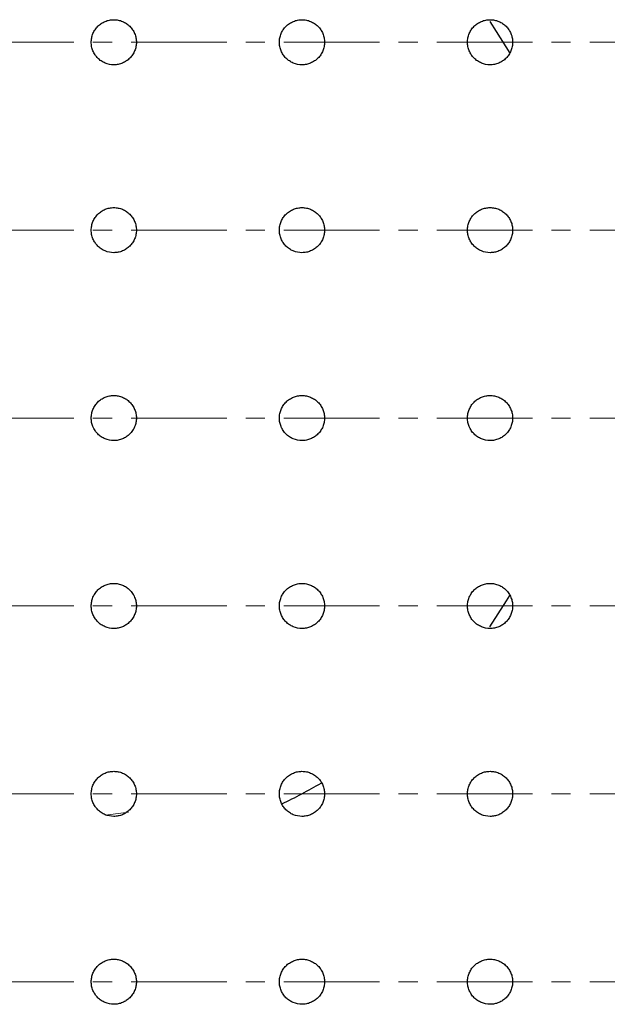
# Model space of a CAD drawing. Units: millimetres. Extents: x 26822 to 31767, y 9530 to 24486.
# Drawn here: x 28193 to 28271, y 10441 to 10572 of the extents above; entities that cross this region are included whole.
import ezdxf

# ---------------------------------------------------------------- set-up
doc = ezdxf.new("R2010")
doc.units = ezdxf.units.MM
doc.linetypes.add('CENTERX2', pattern=[20.32, 12.7, -2.54, 2.54, -2.54])
doc.layers.get('0').update_dxf_attribs({"lineweight": 30})
doc.layers.add('标注层', color=7, linetype='Continuous')

msp = doc.modelspace()

# ---------------------------------------------------------------- linework, layer by layer
at = {"color": 7, "linetype": 'Continuous', "lineweight": 25, "flags": 128}
for points in [[(28255.73185, 10571.56238), (28256.60073, 10570.2742), (28258.41142, 10567.37511)], [(28258.36565, 10495.19686), (28257.93848, 10494.48629), (28255.68921, 10491.02517)]]:
    msp.add_lwpolyline(points, dxfattribs=at)
at = {"color": 144, "linetype": 'Continuous', "lineweight": 18, "flags": 128}
msp.add_lwpolyline([(28204.59629, 10465.97776), (28207.03607, 10466.29031), (28207.71431, 10466.39374)], dxfattribs=at)
at = {"color": 7, "linetype": 'Continuous', "lineweight": 25}
msp.add_arc((28197.465, 10531.32462), 70.81033, 295.6540136, 300.4189321, dxfattribs=at)
for points in [[(28205.76413, 10565.82462), (28205.96232, 10565.82462), (28206.1572, 10565.84407), (28206.5406, 10565.92028), (28206.73111, 10565.97796), (28207.0944, 10566.12855), (28207.2667, 10566.2207), (28207.59279, 10566.43842), (28207.74719, 10566.56514), (28208.02392, 10566.84194), (28208.1481, 10566.99298), (28208.36739, 10567.32092), (28208.46059, 10567.49554), (28208.61019, 10567.85653), (28208.66776, 10568.04555), (28208.74481, 10568.4328), (28208.76386, 10568.62745), (28208.76406, 10569.01874), (28208.74459, 10569.21746), (28208.66807, 10569.60222), (28208.61145, 10569.78923), (28208.46129, 10570.15243), (28208.36736, 10570.32815), (28208.15023, 10570.65329), (28208.02628, 10570.80482), (28207.74642, 10571.08497), (28207.59458, 10571.2094), (28207.26973, 10571.42673), (28207.09448, 10571.52065), (28206.73094, 10571.67134), (28206.54394, 10571.72809), (28206.15963, 10571.80487), (28205.96082, 10571.82455), (28205.56927, 10571.82468), (28205.37471, 10571.80576), (28204.98803, 10571.7292), (28204.79833, 10571.67163), (28204.43721, 10571.52231), (28204.26312, 10571.42963), (28203.93442, 10571.21026), (28203.78323, 10571.08612), (28203.50637, 10570.80977), (28203.37961, 10570.65563), (28203.16139, 10570.32938), (28203.06914, 10570.15715), (28202.91842, 10569.79443), (28202.86045, 10569.60364), (28202.78389, 10569.22014), (28202.76433, 10569.02542), (28202.76393, 10568.6298), (28202.78325, 10568.43401), (28202.85911, 10568.05063), (28202.91645, 10567.8605), (28203.0669, 10567.49654), (28203.15895, 10567.32413), (28203.37617, 10566.99812), (28203.50277, 10566.84354), (28203.77953, 10566.56634), (28203.93042, 10566.4421), (28204.25762, 10566.22282), (28204.43267, 10566.12916), (28204.974, 10565.90426), (28205.36776, 10565.82461), (28205.76413, 10565.82462)], [(28230.77724, 10565.82462), (28230.9754, 10565.82462), (28231.17024, 10565.84407), (28231.55357, 10565.92028), (28231.74405, 10565.97796), (28232.10727, 10566.12855), (28232.27955, 10566.2207), (28232.60558, 10566.43842), (28232.75995, 10566.56514), (28233.03663, 10566.84194), (28233.16078, 10566.99298), (28233.38004, 10567.32092), (28233.47321, 10567.49554), (28233.62279, 10567.85653), (28233.68035, 10568.04555), (28233.75738, 10568.4328), (28233.77643, 10568.62745), (28233.77663, 10569.01874), (28233.75716, 10569.21746), (28233.68065, 10569.60222), (28233.62404, 10569.78923), (28233.47392, 10570.15243), (28233.38, 10570.32815), (28233.16292, 10570.65329), (28233.03899, 10570.80482), (28232.75918, 10571.08497), (28232.60737, 10571.2094), (28232.28258, 10571.42673), (28232.10736, 10571.52065), (28231.74388, 10571.67134), (28231.55692, 10571.72809), (28231.17267, 10571.80487), (28230.9739, 10571.82455), (28230.58242, 10571.82468), (28230.38788, 10571.80576), (28230.00127, 10571.7292), (28229.8116, 10571.67163), (28229.45055, 10571.52231), (28229.27648, 10571.42963), (28228.94784, 10571.21026), (28228.79667, 10571.08612), (28228.51985, 10570.80977), (28228.39311, 10570.65563), (28228.17493, 10570.32938), (28228.08269, 10570.15715), (28227.932, 10569.79443), (28227.87403, 10569.60364), (28227.79749, 10569.22014), (28227.77792, 10569.02542), (28227.77753, 10568.6298), (28227.79685, 10568.43401), (28227.87269, 10568.05063), (28227.93002, 10567.8605), (28228.08045, 10567.49654), (28228.17249, 10567.32413), (28228.38968, 10566.99812), (28228.51625, 10566.84354), (28228.79297, 10566.56634), (28228.94383, 10566.4421), (28229.27099, 10566.22282), (28229.446, 10566.12916), (28229.98724, 10565.90426), (28230.38093, 10565.82461), (28230.77724, 10565.82462)], [(28255.78411, 10565.82462), (28255.9822, 10565.82462), (28256.17698, 10565.84407), (28256.56019, 10565.92028), (28256.7506, 10565.97796), (28257.1137, 10566.12855), (28257.28592, 10566.2207), (28257.61184, 10566.43842), (28257.76615, 10566.56514), (28258.04274, 10566.84194), (28258.16685, 10566.99298), (28258.38603, 10567.32092), (28258.47917, 10567.49554), (28258.6287, 10567.85653), (28258.68624, 10568.04555), (28258.76324, 10568.4328), (28258.78229, 10568.62745), (28258.78248, 10569.01874), (28258.76303, 10569.21746), (28258.68654, 10569.60222), (28258.62995, 10569.78923), (28258.47988, 10570.15243), (28258.386, 10570.32815), (28258.16898, 10570.65329), (28258.0451, 10570.80482), (28257.76538, 10571.08497), (28257.61362, 10571.2094), (28257.28894, 10571.42673), (28257.11378, 10571.52065), (28256.75043, 10571.67134), (28256.56353, 10571.72809), (28256.17941, 10571.80487), (28255.9807, 10571.82455), (28255.58935, 10571.82468), (28255.39488, 10571.80576), (28255.00839, 10571.7292), (28254.81878, 10571.67163), (28254.45784, 10571.52231), (28254.28383, 10571.42963), (28253.95529, 10571.21026), (28253.80417, 10571.08612), (28253.52744, 10570.80977), (28253.40074, 10570.65563), (28253.18263, 10570.32938), (28253.09042, 10570.15715), (28252.93977, 10569.79443), (28252.88182, 10569.60364), (28252.8053, 10569.22014), (28252.78575, 10569.02542), (28252.78535, 10568.6298), (28252.80466, 10568.43401), (28252.88048, 10568.05063), (28252.9378, 10567.8605), (28253.08818, 10567.49654), (28253.18019, 10567.32413), (28253.39731, 10566.99812), (28253.52384, 10566.84354), (28253.80047, 10566.56634), (28253.95129, 10566.4421), (28254.27834, 10566.22282), (28254.4533, 10566.12916), (28254.99437, 10565.90426), (28255.38793, 10565.82461), (28255.78411, 10565.82462)], [(28205.76413, 10540.82462), (28205.96232, 10540.82462), (28206.1572, 10540.84407), (28206.5406, 10540.92028), (28206.73111, 10540.97796), (28207.0944, 10541.12855), (28207.2667, 10541.2207), (28207.59279, 10541.43842), (28207.74719, 10541.56514), (28208.02392, 10541.84194), (28208.1481, 10541.99298), (28208.36739, 10542.32092), (28208.46059, 10542.49554), (28208.61019, 10542.85653), (28208.66776, 10543.04555), (28208.74481, 10543.4328), (28208.76386, 10543.62745), (28208.76406, 10544.01874), (28208.74459, 10544.21746), (28208.66807, 10544.60222), (28208.61145, 10544.78923), (28208.46129, 10545.15243), (28208.36736, 10545.32815), (28208.15023, 10545.65329), (28208.02628, 10545.80482), (28207.74642, 10546.08497), (28207.59458, 10546.2094), (28207.26973, 10546.42673), (28207.09448, 10546.52065), (28206.73094, 10546.67134), (28206.54394, 10546.72809), (28206.15963, 10546.80487), (28205.96082, 10546.82455), (28205.56927, 10546.82468), (28205.37471, 10546.80576), (28204.98803, 10546.7292), (28204.79833, 10546.67163), (28204.43721, 10546.52231), (28204.26312, 10546.42963), (28203.93442, 10546.21026), (28203.78323, 10546.08612), (28203.50637, 10545.80977), (28203.37961, 10545.65563), (28203.16139, 10545.32938), (28203.06914, 10545.15715), (28202.91842, 10544.79443), (28202.86045, 10544.60364), (28202.78389, 10544.22014), (28202.76433, 10544.02542), (28202.76393, 10543.6298), (28202.78325, 10543.43401), (28202.85911, 10543.05063), (28202.91645, 10542.8605), (28203.0669, 10542.49654), (28203.15895, 10542.32413), (28203.37617, 10541.99812), (28203.50277, 10541.84354), (28203.77953, 10541.56634), (28203.93042, 10541.4421), (28204.25762, 10541.22282), (28204.43267, 10541.12916), (28204.974, 10540.90426), (28205.36776, 10540.82461), (28205.76413, 10540.82462)], [(28230.77724, 10540.82462), (28230.9754, 10540.82462), (28231.17024, 10540.84407), (28231.55357, 10540.92028), (28231.74405, 10540.97796), (28232.10727, 10541.12855), (28232.27955, 10541.2207), (28232.60558, 10541.43842), (28232.75995, 10541.56514), (28233.03663, 10541.84194), (28233.16078, 10541.99298), (28233.38004, 10542.32092), (28233.47321, 10542.49554), (28233.62279, 10542.85653), (28233.68035, 10543.04555), (28233.75738, 10543.4328), (28233.77643, 10543.62745), (28233.77663, 10544.01874), (28233.75716, 10544.21746), (28233.68065, 10544.60222), (28233.62404, 10544.78923), (28233.47392, 10545.15243), (28233.38, 10545.32815), (28233.16292, 10545.65329), (28233.03899, 10545.80482), (28232.75918, 10546.08497), (28232.60737, 10546.2094), (28232.28258, 10546.42673), (28232.10736, 10546.52065), (28231.74388, 10546.67134), (28231.55692, 10546.72809), (28231.17267, 10546.80487), (28230.9739, 10546.82455), (28230.58242, 10546.82468), (28230.38788, 10546.80576), (28230.00127, 10546.7292), (28229.8116, 10546.67163), (28229.45055, 10546.52231), (28229.27648, 10546.42963), (28228.94784, 10546.21026), (28228.79667, 10546.08612), (28228.51985, 10545.80977), (28228.39311, 10545.65563), (28228.17493, 10545.32938), (28228.08269, 10545.15715), (28227.932, 10544.79443), (28227.87403, 10544.60364), (28227.79749, 10544.22014), (28227.77792, 10544.02542), (28227.77753, 10543.6298), (28227.79685, 10543.43401), (28227.87269, 10543.05063), (28227.93002, 10542.8605), (28228.08045, 10542.49654), (28228.17249, 10542.32413), (28228.38968, 10541.99812), (28228.51625, 10541.84354), (28228.79297, 10541.56634), (28228.94383, 10541.4421), (28229.27099, 10541.22282), (28229.446, 10541.12916), (28229.98724, 10540.90426), (28230.38093, 10540.82461), (28230.77724, 10540.82462)], [(28255.78411, 10540.82462), (28255.9822, 10540.82462), (28256.17698, 10540.84407), (28256.56019, 10540.92028), (28256.7506, 10540.97796), (28257.1137, 10541.12855), (28257.28592, 10541.2207), (28257.61184, 10541.43842), (28257.76615, 10541.56514), (28258.04274, 10541.84194), (28258.16685, 10541.99298), (28258.38603, 10542.32092), (28258.47917, 10542.49554), (28258.6287, 10542.85653), (28258.68624, 10543.04555), (28258.76324, 10543.4328), (28258.78229, 10543.62745), (28258.78248, 10544.01874), (28258.76303, 10544.21746), (28258.68654, 10544.60222), (28258.62995, 10544.78923), (28258.47988, 10545.15243), (28258.386, 10545.32815), (28258.16898, 10545.65329), (28258.0451, 10545.80482), (28257.76538, 10546.08497), (28257.61362, 10546.2094), (28257.28894, 10546.42673), (28257.11378, 10546.52065), (28256.75043, 10546.67134), (28256.56353, 10546.72809), (28256.17941, 10546.80487), (28255.9807, 10546.82455), (28255.58935, 10546.82468), (28255.39488, 10546.80576), (28255.00839, 10546.7292), (28254.81878, 10546.67163), (28254.45784, 10546.52231), (28254.28383, 10546.42963), (28253.95529, 10546.21026), (28253.80417, 10546.08612), (28253.52744, 10545.80977), (28253.40074, 10545.65563), (28253.18263, 10545.32938), (28253.09042, 10545.15715), (28252.93977, 10544.79443), (28252.88182, 10544.60364), (28252.8053, 10544.22014), (28252.78575, 10544.02542), (28252.78535, 10543.6298), (28252.80466, 10543.43401), (28252.88048, 10543.05063), (28252.9378, 10542.8605), (28253.08818, 10542.49654), (28253.18019, 10542.32413), (28253.39731, 10541.99812), (28253.52384, 10541.84354), (28253.80047, 10541.56634), (28253.95129, 10541.4421), (28254.27834, 10541.22282), (28254.4533, 10541.12916), (28254.99437, 10540.90426), (28255.38793, 10540.82461), (28255.78411, 10540.82462)], [(28205.76413, 10515.82462), (28205.96232, 10515.82462), (28206.1572, 10515.84407), (28206.5406, 10515.92028), (28206.73111, 10515.97796), (28207.0944, 10516.12855), (28207.2667, 10516.2207), (28207.59279, 10516.43842), (28207.74719, 10516.56514), (28208.02392, 10516.84194), (28208.1481, 10516.99298), (28208.36739, 10517.32092), (28208.46059, 10517.49554), (28208.61019, 10517.85653), (28208.66776, 10518.04555), (28208.74481, 10518.4328), (28208.76386, 10518.62745), (28208.76406, 10519.01874), (28208.74459, 10519.21746), (28208.66807, 10519.60222), (28208.61145, 10519.78923), (28208.46129, 10520.15243), (28208.36736, 10520.32815), (28208.15023, 10520.65329), (28208.02628, 10520.80482), (28207.74642, 10521.08497), (28207.59458, 10521.2094), (28207.26973, 10521.42673), (28207.09448, 10521.52065), (28206.73094, 10521.67134), (28206.54394, 10521.72809), (28206.15963, 10521.80487), (28205.96082, 10521.82455), (28205.56927, 10521.82468), (28205.37471, 10521.80576), (28204.98803, 10521.7292), (28204.79833, 10521.67163), (28204.43721, 10521.52231), (28204.26312, 10521.42963), (28203.93442, 10521.21026), (28203.78323, 10521.08612), (28203.50637, 10520.80977), (28203.37961, 10520.65563), (28203.16139, 10520.32938), (28203.06914, 10520.15715), (28202.91842, 10519.79443), (28202.86045, 10519.60364), (28202.78389, 10519.22014), (28202.76433, 10519.02542), (28202.76393, 10518.6298), (28202.78325, 10518.43401), (28202.85911, 10518.05063), (28202.91645, 10517.8605), (28203.0669, 10517.49654), (28203.15895, 10517.32413), (28203.37617, 10516.99812), (28203.50277, 10516.84354), (28203.77953, 10516.56634), (28203.93042, 10516.4421), (28204.25762, 10516.22282), (28204.43267, 10516.12916), (28204.974, 10515.90426), (28205.36776, 10515.82461), (28205.76413, 10515.82462)], [(28230.77724, 10515.82462), (28230.9754, 10515.82462), (28231.17024, 10515.84407), (28231.55357, 10515.92028), (28231.74405, 10515.97796), (28232.10727, 10516.12855), (28232.27955, 10516.2207), (28232.60558, 10516.43842), (28232.75995, 10516.56514), (28233.03663, 10516.84194), (28233.16078, 10516.99298), (28233.38004, 10517.32092), (28233.47321, 10517.49554), (28233.62279, 10517.85653), (28233.68035, 10518.04555), (28233.75738, 10518.4328), (28233.77643, 10518.62745), (28233.77663, 10519.01874), (28233.75716, 10519.21746), (28233.68065, 10519.60222), (28233.62404, 10519.78923), (28233.47392, 10520.15243), (28233.38, 10520.32815), (28233.16292, 10520.65329), (28233.03899, 10520.80482), (28232.75918, 10521.08497), (28232.60737, 10521.2094), (28232.28258, 10521.42673), (28232.10736, 10521.52065), (28231.74388, 10521.67134), (28231.55692, 10521.72809), (28231.17267, 10521.80487), (28230.9739, 10521.82455), (28230.58242, 10521.82468), (28230.38788, 10521.80576), (28230.00127, 10521.7292), (28229.8116, 10521.67163), (28229.45055, 10521.52231), (28229.27648, 10521.42963), (28228.94784, 10521.21026), (28228.79667, 10521.08612), (28228.51985, 10520.80977), (28228.39311, 10520.65563), (28228.17493, 10520.32938), (28228.08269, 10520.15715), (28227.932, 10519.79443), (28227.87403, 10519.60364), (28227.79749, 10519.22014), (28227.77792, 10519.02542), (28227.77753, 10518.6298), (28227.79685, 10518.43401), (28227.87269, 10518.05063), (28227.93002, 10517.8605), (28228.08045, 10517.49654), (28228.17249, 10517.32413), (28228.38968, 10516.99812), (28228.51625, 10516.84354), (28228.79297, 10516.56634), (28228.94383, 10516.4421), (28229.27099, 10516.22282), (28229.446, 10516.12916), (28229.98724, 10515.90426), (28230.38093, 10515.82461), (28230.77724, 10515.82462)], [(28255.78411, 10515.82462), (28255.9822, 10515.82462), (28256.17698, 10515.84407), (28256.56019, 10515.92028), (28256.7506, 10515.97796), (28257.1137, 10516.12855), (28257.28592, 10516.2207), (28257.61184, 10516.43842), (28257.76615, 10516.56514), (28258.04274, 10516.84194), (28258.16685, 10516.99298), (28258.38603, 10517.32092), (28258.47917, 10517.49554), (28258.6287, 10517.85653), (28258.68624, 10518.04555), (28258.76324, 10518.4328), (28258.78229, 10518.62745), (28258.78248, 10519.01874), (28258.76303, 10519.21746), (28258.68654, 10519.60222), (28258.62995, 10519.78923), (28258.47988, 10520.15243), (28258.386, 10520.32815), (28258.16898, 10520.65329), (28258.0451, 10520.80482), (28257.76538, 10521.08497), (28257.61362, 10521.2094), (28257.28894, 10521.42673), (28257.11378, 10521.52065), (28256.75043, 10521.67134), (28256.56353, 10521.72809), (28256.17941, 10521.80487), (28255.9807, 10521.82455), (28255.58935, 10521.82468), (28255.39488, 10521.80576), (28255.00839, 10521.7292), (28254.81878, 10521.67163), (28254.45784, 10521.52231), (28254.28383, 10521.42963), (28253.95529, 10521.21026), (28253.80417, 10521.08612), (28253.52744, 10520.80977), (28253.40074, 10520.65563), (28253.18263, 10520.32938), (28253.09042, 10520.15715), (28252.93977, 10519.79443), (28252.88182, 10519.60364), (28252.8053, 10519.22014), (28252.78575, 10519.02542), (28252.78535, 10518.6298), (28252.80466, 10518.43401), (28252.88048, 10518.05063), (28252.9378, 10517.8605), (28253.08818, 10517.49654), (28253.18019, 10517.32413), (28253.39731, 10516.99812), (28253.52384, 10516.84354), (28253.80047, 10516.56634), (28253.95129, 10516.4421), (28254.27834, 10516.22282), (28254.4533, 10516.12916), (28254.99437, 10515.90426), (28255.38793, 10515.82461), (28255.78411, 10515.82462)], [(28205.76413, 10490.82462), (28205.96232, 10490.82462), (28206.1572, 10490.84407), (28206.5406, 10490.92028), (28206.73111, 10490.97796), (28207.0944, 10491.12855), (28207.2667, 10491.2207), (28207.59279, 10491.43842), (28207.74719, 10491.56514), (28208.02392, 10491.84194), (28208.1481, 10491.99298), (28208.36739, 10492.32092), (28208.46059, 10492.49554), (28208.61019, 10492.85653), (28208.66776, 10493.04555), (28208.74481, 10493.4328), (28208.76386, 10493.62745), (28208.76406, 10494.01874), (28208.74459, 10494.21746), (28208.66807, 10494.60222), (28208.61145, 10494.78923), (28208.46129, 10495.15243), (28208.36736, 10495.32815), (28208.15023, 10495.65329), (28208.02628, 10495.80482), (28207.74642, 10496.08497), (28207.59458, 10496.2094), (28207.26973, 10496.42673), (28207.09448, 10496.52065), (28206.73094, 10496.67134), (28206.54394, 10496.72809), (28206.15963, 10496.80487), (28205.96082, 10496.82455), (28205.56927, 10496.82468), (28205.37471, 10496.80576), (28204.98803, 10496.7292), (28204.79833, 10496.67163), (28204.43721, 10496.52231), (28204.26312, 10496.42963), (28203.93442, 10496.21026), (28203.78323, 10496.08612), (28203.50637, 10495.80977), (28203.37961, 10495.65563), (28203.16139, 10495.32938), (28203.06914, 10495.15715), (28202.91842, 10494.79443), (28202.86045, 10494.60364), (28202.78389, 10494.22014), (28202.76433, 10494.02542), (28202.76393, 10493.6298), (28202.78325, 10493.43401), (28202.85911, 10493.05063), (28202.91645, 10492.8605), (28203.0669, 10492.49654), (28203.15895, 10492.32413), (28203.37617, 10491.99812), (28203.50277, 10491.84354), (28203.77953, 10491.56634), (28203.93042, 10491.4421), (28204.25762, 10491.22282), (28204.43267, 10491.12916), (28204.974, 10490.90426), (28205.36776, 10490.82461), (28205.76413, 10490.82462)], [(28230.77724, 10490.82462), (28230.9754, 10490.82462), (28231.17024, 10490.84407), (28231.55357, 10490.92028), (28231.74405, 10490.97796), (28232.10727, 10491.12855), (28232.27955, 10491.2207), (28232.60558, 10491.43842), (28232.75995, 10491.56514), (28233.03663, 10491.84194), (28233.16078, 10491.99298), (28233.38004, 10492.32092), (28233.47321, 10492.49554), (28233.62279, 10492.85653), (28233.68035, 10493.04555), (28233.75738, 10493.4328), (28233.77643, 10493.62745), (28233.77663, 10494.01874), (28233.75716, 10494.21746), (28233.68065, 10494.60222), (28233.62404, 10494.78923), (28233.47392, 10495.15243), (28233.38, 10495.32815), (28233.16292, 10495.65329), (28233.03899, 10495.80482), (28232.75918, 10496.08497), (28232.60737, 10496.2094), (28232.28258, 10496.42673), (28232.10736, 10496.52065), (28231.74388, 10496.67134), (28231.55692, 10496.72809), (28231.17267, 10496.80487), (28230.9739, 10496.82455), (28230.58242, 10496.82468), (28230.38788, 10496.80576), (28230.00127, 10496.7292), (28229.8116, 10496.67163), (28229.45055, 10496.52231), (28229.27648, 10496.42963), (28228.94784, 10496.21026), (28228.79667, 10496.08612), (28228.51985, 10495.80977), (28228.39311, 10495.65563), (28228.17493, 10495.32938), (28228.08269, 10495.15715), (28227.932, 10494.79443), (28227.87403, 10494.60364), (28227.79749, 10494.22014), (28227.77792, 10494.02542), (28227.77753, 10493.6298), (28227.79685, 10493.43401), (28227.87269, 10493.05063), (28227.93002, 10492.8605), (28228.08045, 10492.49654), (28228.17249, 10492.32413), (28228.38968, 10491.99812), (28228.51625, 10491.84354), (28228.79297, 10491.56634), (28228.94383, 10491.4421), (28229.27099, 10491.22282), (28229.446, 10491.12916), (28229.98724, 10490.90426), (28230.38093, 10490.82461), (28230.77724, 10490.82462)], [(28255.78411, 10490.82462), (28255.9822, 10490.82462), (28256.17698, 10490.84407), (28256.56019, 10490.92028), (28256.7506, 10490.97796), (28257.1137, 10491.12855), (28257.28592, 10491.2207), (28257.61184, 10491.43842), (28257.76615, 10491.56514), (28258.04274, 10491.84194), (28258.16685, 10491.99298), (28258.38603, 10492.32092), (28258.47917, 10492.49554), (28258.6287, 10492.85653), (28258.68624, 10493.04555), (28258.76324, 10493.4328), (28258.78229, 10493.62745), (28258.78248, 10494.01874), (28258.76303, 10494.21746), (28258.68654, 10494.60222), (28258.62995, 10494.78923), (28258.47988, 10495.15243), (28258.386, 10495.32815), (28258.16898, 10495.65329), (28258.0451, 10495.80482), (28257.76538, 10496.08497), (28257.61362, 10496.2094), (28257.28894, 10496.42673), (28257.11378, 10496.52065), (28256.75043, 10496.67134), (28256.56353, 10496.72809), (28256.17941, 10496.80487), (28255.9807, 10496.82455), (28255.58935, 10496.82468), (28255.39488, 10496.80576), (28255.00839, 10496.7292), (28254.81878, 10496.67163), (28254.45784, 10496.52231), (28254.28383, 10496.42963), (28253.95529, 10496.21026), (28253.80417, 10496.08612), (28253.52744, 10495.80977), (28253.40074, 10495.65563), (28253.18263, 10495.32938), (28253.09042, 10495.15715), (28252.93977, 10494.79443), (28252.88182, 10494.60364), (28252.8053, 10494.22014), (28252.78575, 10494.02542), (28252.78535, 10493.6298), (28252.80466, 10493.43401), (28252.88048, 10493.05063), (28252.9378, 10492.8605), (28253.08818, 10492.49654), (28253.18019, 10492.32413), (28253.39731, 10491.99812), (28253.52384, 10491.84354), (28253.80047, 10491.56634), (28253.95129, 10491.4421), (28254.27834, 10491.22282), (28254.4533, 10491.12916), (28254.99437, 10490.90426), (28255.38793, 10490.82461), (28255.78411, 10490.82462)], [(28205.76413, 10465.82462), (28205.96232, 10465.82462), (28206.1572, 10465.84407), (28206.5406, 10465.92028), (28206.73111, 10465.97796), (28207.0944, 10466.12855), (28207.2667, 10466.2207), (28207.59279, 10466.43842), (28207.74719, 10466.56514), (28208.02392, 10466.84194), (28208.1481, 10466.99298), (28208.36739, 10467.32092), (28208.46059, 10467.49554), (28208.61019, 10467.85653), (28208.66776, 10468.04555), (28208.74481, 10468.4328), (28208.76386, 10468.62745), (28208.76406, 10469.01874), (28208.74459, 10469.21746), (28208.66807, 10469.60222), (28208.61145, 10469.78923), (28208.46129, 10470.15243), (28208.36736, 10470.32815), (28208.15023, 10470.65329), (28208.02628, 10470.80482), (28207.74642, 10471.08497), (28207.59458, 10471.2094), (28207.26973, 10471.42673), (28207.09448, 10471.52065), (28206.73094, 10471.67134), (28206.54394, 10471.72809), (28206.15963, 10471.80487), (28205.96082, 10471.82455), (28205.56927, 10471.82468), (28205.37471, 10471.80576), (28204.98803, 10471.7292), (28204.79833, 10471.67163), (28204.43721, 10471.52231), (28204.26312, 10471.42963), (28203.93442, 10471.21026), (28203.78323, 10471.08612), (28203.50637, 10470.80977), (28203.37961, 10470.65563), (28203.16139, 10470.32938), (28203.06914, 10470.15715), (28202.91842, 10469.79443), (28202.86045, 10469.60364), (28202.78389, 10469.22014), (28202.76433, 10469.02542), (28202.76393, 10468.6298), (28202.78325, 10468.43401), (28202.85911, 10468.05063), (28202.91645, 10467.8605), (28203.0669, 10467.49654), (28203.15895, 10467.32413), (28203.37617, 10466.99812), (28203.50277, 10466.84354), (28203.77953, 10466.56634), (28203.93042, 10466.4421), (28204.25762, 10466.22282), (28204.43267, 10466.12916), (28204.974, 10465.90426), (28205.36776, 10465.82461), (28205.76413, 10465.82462)], [(28230.77724, 10465.82462), (28230.9754, 10465.82462), (28231.17024, 10465.84407), (28231.55357, 10465.92028), (28231.74405, 10465.97796), (28232.10727, 10466.12855), (28232.27955, 10466.2207), (28232.60558, 10466.43842), (28232.75995, 10466.56514), (28233.03663, 10466.84194), (28233.16078, 10466.99298), (28233.38004, 10467.32092), (28233.47321, 10467.49554), (28233.62279, 10467.85653), (28233.68035, 10468.04555), (28233.75738, 10468.4328), (28233.77643, 10468.62745), (28233.77663, 10469.01874), (28233.75716, 10469.21746), (28233.68065, 10469.60222), (28233.62404, 10469.78923), (28233.47392, 10470.15243), (28233.38, 10470.32815), (28233.16292, 10470.65329), (28233.03899, 10470.80482), (28232.75918, 10471.08497), (28232.60737, 10471.2094), (28232.28258, 10471.42673), (28232.10736, 10471.52065), (28231.74388, 10471.67134), (28231.55692, 10471.72809), (28231.17267, 10471.80487), (28230.9739, 10471.82455), (28230.58242, 10471.82468), (28230.38788, 10471.80576), (28230.00127, 10471.7292), (28229.8116, 10471.67163), (28229.45055, 10471.52231), (28229.27648, 10471.42963), (28228.94784, 10471.21026), (28228.79667, 10471.08612), (28228.51985, 10470.80977), (28228.39311, 10470.65563), (28228.17493, 10470.32938), (28228.08269, 10470.15715), (28227.932, 10469.79443), (28227.87403, 10469.60364), (28227.79749, 10469.22014), (28227.77792, 10469.02542), (28227.77753, 10468.6298), (28227.79685, 10468.43401), (28227.87269, 10468.05063), (28227.93002, 10467.8605), (28228.08045, 10467.49654), (28228.17249, 10467.32413), (28228.38968, 10466.99812), (28228.51625, 10466.84354), (28228.79297, 10466.56634), (28228.94383, 10466.4421), (28229.27099, 10466.22282), (28229.446, 10466.12916), (28229.98724, 10465.90426), (28230.38093, 10465.82461), (28230.77724, 10465.82462)], [(28255.78411, 10465.82462), (28255.9822, 10465.82462), (28256.17698, 10465.84407), (28256.56019, 10465.92028), (28256.7506, 10465.97796), (28257.1137, 10466.12855), (28257.28592, 10466.2207), (28257.61184, 10466.43842), (28257.76615, 10466.56514), (28258.04274, 10466.84194), (28258.16685, 10466.99298), (28258.38603, 10467.32092), (28258.47917, 10467.49554), (28258.6287, 10467.85653), (28258.68624, 10468.04555), (28258.76324, 10468.4328), (28258.78229, 10468.62745), (28258.78248, 10469.01874), (28258.76303, 10469.21746), (28258.68654, 10469.60222), (28258.62995, 10469.78923), (28258.47988, 10470.15243), (28258.386, 10470.32815), (28258.16898, 10470.65329), (28258.0451, 10470.80482), (28257.76538, 10471.08497), (28257.61362, 10471.2094), (28257.28894, 10471.42673), (28257.11378, 10471.52065), (28256.75043, 10471.67134), (28256.56353, 10471.72809), (28256.17941, 10471.80487), (28255.9807, 10471.82455), (28255.58935, 10471.82468), (28255.39488, 10471.80576), (28255.00839, 10471.7292), (28254.81878, 10471.67163), (28254.45784, 10471.52231), (28254.28383, 10471.42963), (28253.95529, 10471.21026), (28253.80417, 10471.08612), (28253.52744, 10470.80977), (28253.40074, 10470.65563), (28253.18263, 10470.32938), (28253.09042, 10470.15715), (28252.93977, 10469.79443), (28252.88182, 10469.60364), (28252.8053, 10469.22014), (28252.78575, 10469.02542), (28252.78535, 10468.6298), (28252.80466, 10468.43401), (28252.88048, 10468.05063), (28252.9378, 10467.8605), (28253.08818, 10467.49654), (28253.18019, 10467.32413), (28253.39731, 10466.99812), (28253.52384, 10466.84354), (28253.80047, 10466.56634), (28253.95129, 10466.4421), (28254.27834, 10466.22282), (28254.4533, 10466.12916), (28254.99437, 10465.90426), (28255.38793, 10465.82461), (28255.78411, 10465.82462)], [(28205.76413, 10440.82462), (28205.96232, 10440.82462), (28206.1572, 10440.84407), (28206.5406, 10440.92028), (28206.73111, 10440.97796), (28207.0944, 10441.12855), (28207.2667, 10441.2207), (28207.59279, 10441.43842), (28207.74719, 10441.56514), (28208.02392, 10441.84194), (28208.1481, 10441.99298), (28208.36739, 10442.32092), (28208.46059, 10442.49554), (28208.61019, 10442.85653), (28208.66776, 10443.04555), (28208.74481, 10443.4328), (28208.76386, 10443.62745), (28208.76406, 10444.01874), (28208.74459, 10444.21746), (28208.66807, 10444.60222), (28208.61145, 10444.78923), (28208.46129, 10445.15243), (28208.36736, 10445.32815), (28208.15023, 10445.65329), (28208.02628, 10445.80482), (28207.74642, 10446.08497), (28207.59458, 10446.2094), (28207.26973, 10446.42673), (28207.09448, 10446.52065), (28206.73094, 10446.67134), (28206.54394, 10446.72809), (28206.15963, 10446.80487), (28205.96082, 10446.82455), (28205.56927, 10446.82468), (28205.37471, 10446.80576), (28204.98803, 10446.7292), (28204.79833, 10446.67163), (28204.43721, 10446.52231), (28204.26312, 10446.42963), (28203.93442, 10446.21026), (28203.78323, 10446.08612), (28203.50637, 10445.80977), (28203.37961, 10445.65563), (28203.16139, 10445.32938), (28203.06914, 10445.15715), (28202.91842, 10444.79443), (28202.86045, 10444.60364), (28202.78389, 10444.22014), (28202.76433, 10444.02542), (28202.76393, 10443.6298), (28202.78325, 10443.43401), (28202.85911, 10443.05063), (28202.91645, 10442.8605), (28203.0669, 10442.49654), (28203.15895, 10442.32413), (28203.37617, 10441.99812), (28203.50277, 10441.84354), (28203.77953, 10441.56634), (28203.93042, 10441.4421), (28204.25762, 10441.22282), (28204.43267, 10441.12916), (28204.974, 10440.90426), (28205.36776, 10440.82461), (28205.76413, 10440.82462)], [(28230.77724, 10440.82462), (28230.9754, 10440.82462), (28231.17024, 10440.84407), (28231.55357, 10440.92028), (28231.74405, 10440.97796), (28232.10727, 10441.12855), (28232.27955, 10441.2207), (28232.60558, 10441.43842), (28232.75995, 10441.56514), (28233.03663, 10441.84194), (28233.16078, 10441.99298), (28233.38004, 10442.32092), (28233.47321, 10442.49554), (28233.62279, 10442.85653), (28233.68035, 10443.04555), (28233.75738, 10443.4328), (28233.77643, 10443.62745), (28233.77663, 10444.01874), (28233.75716, 10444.21746), (28233.68065, 10444.60222), (28233.62404, 10444.78923), (28233.47392, 10445.15243), (28233.38, 10445.32815), (28233.16292, 10445.65329), (28233.03899, 10445.80482), (28232.75918, 10446.08497), (28232.60737, 10446.2094), (28232.28258, 10446.42673), (28232.10736, 10446.52065), (28231.74388, 10446.67134), (28231.55692, 10446.72809), (28231.17267, 10446.80487), (28230.9739, 10446.82455), (28230.58242, 10446.82468), (28230.38788, 10446.80576), (28230.00127, 10446.7292), (28229.8116, 10446.67163), (28229.45055, 10446.52231), (28229.27648, 10446.42963), (28228.94784, 10446.21026), (28228.79667, 10446.08612), (28228.51985, 10445.80977), (28228.39311, 10445.65563), (28228.17493, 10445.32938), (28228.08269, 10445.15715), (28227.932, 10444.79443), (28227.87403, 10444.60364), (28227.79749, 10444.22014), (28227.77792, 10444.02542), (28227.77753, 10443.6298), (28227.79685, 10443.43401), (28227.87269, 10443.05063), (28227.93002, 10442.8605), (28228.08045, 10442.49654), (28228.17249, 10442.32413), (28228.38968, 10441.99812), (28228.51625, 10441.84354), (28228.79297, 10441.56634), (28228.94383, 10441.4421), (28229.27099, 10441.22282), (28229.446, 10441.12916), (28229.98724, 10440.90426), (28230.38093, 10440.82461), (28230.77724, 10440.82462)], [(28255.78411, 10440.82462), (28255.9822, 10440.82462), (28256.17698, 10440.84407), (28256.56019, 10440.92028), (28256.7506, 10440.97796), (28257.1137, 10441.12855), (28257.28592, 10441.2207), (28257.61184, 10441.43842), (28257.76615, 10441.56514), (28258.04274, 10441.84194), (28258.16685, 10441.99298), (28258.38603, 10442.32092), (28258.47917, 10442.49554), (28258.6287, 10442.85653), (28258.68624, 10443.04555), (28258.76324, 10443.4328), (28258.78229, 10443.62745), (28258.78248, 10444.01874), (28258.76303, 10444.21746), (28258.68654, 10444.60222), (28258.62995, 10444.78923), (28258.47988, 10445.15243), (28258.386, 10445.32815), (28258.16898, 10445.65329), (28258.0451, 10445.80482), (28257.76538, 10446.08497), (28257.61362, 10446.2094), (28257.28894, 10446.42673), (28257.11378, 10446.52065), (28256.75043, 10446.67134), (28256.56353, 10446.72809), (28256.17941, 10446.80487), (28255.9807, 10446.82455), (28255.58935, 10446.82468), (28255.39488, 10446.80576), (28255.00839, 10446.7292), (28254.81878, 10446.67163), (28254.45784, 10446.52231), (28254.28383, 10446.42963), (28253.95529, 10446.21026), (28253.80417, 10446.08612), (28253.52744, 10445.80977), (28253.40074, 10445.65563), (28253.18263, 10445.32938), (28253.09042, 10445.15715), (28252.93977, 10444.79443), (28252.88182, 10444.60364), (28252.8053, 10444.22014), (28252.78575, 10444.02542), (28252.78535, 10443.6298), (28252.80466, 10443.43401), (28252.88048, 10443.05063), (28252.9378, 10442.8605), (28253.08818, 10442.49654), (28253.18019, 10442.32413), (28253.39731, 10441.99812), (28253.52384, 10441.84354), (28253.80047, 10441.56634), (28253.95129, 10441.4421), (28254.27834, 10441.22282), (28254.4533, 10441.12916), (28254.99437, 10440.90426), (28255.38793, 10440.82461), (28255.78411, 10440.82462)]]:
    msp.add_open_spline(points, degree=3, knots=[0, 0, 0, 0, 0.03125, 0.03125, 0.0625, 0.0625, 0.09375, 0.09375, 0.125, 0.125, 0.15625, 0.15625, 0.1875, 0.1875, 0.21875, 0.21875, 0.25, 0.25, 0.28125, 0.28125, 0.3125, 0.3125, 0.34375, 0.34375, 0.375, 0.375, 0.40625, 0.40625, 0.4375, 0.4375, 0.46875, 0.46875, 0.5, 0.5, 0.53125, 0.53125, 0.5625, 0.5625, 0.59375, 0.59375, 0.625, 0.625, 0.65625, 0.65625, 0.6875, 0.6875, 0.71875, 0.71875, 0.75, 0.75, 0.78125, 0.78125, 0.8125, 0.8125, 0.84375, 0.84375, 0.875, 0.875, 0.90625, 0.90625, 0.9375, 0.9375, 1, 1, 1, 1], dxfattribs=at)
at = {"layer": '标注层', "linetype": 'CENTERX2', "lineweight": 18}
for p, q in [((28647.48863, 10568.82462), (27911.32512, 10568.82462)), ((28647.48863, 10543.82462), (27911.32512, 10543.82462)), ((28647.48863, 10518.82462), (27911.32512, 10518.82462)), ((28647.48863, 10493.82462), (27911.32512, 10493.82462)), ((28647.48863, 10468.82462), (27911.32512, 10468.82462)), ((28647.48863, 10443.82462), (27911.32512, 10443.82462))]:
    msp.add_line(p, q, dxfattribs=at)

doc.saveas('drawing.dxf')
